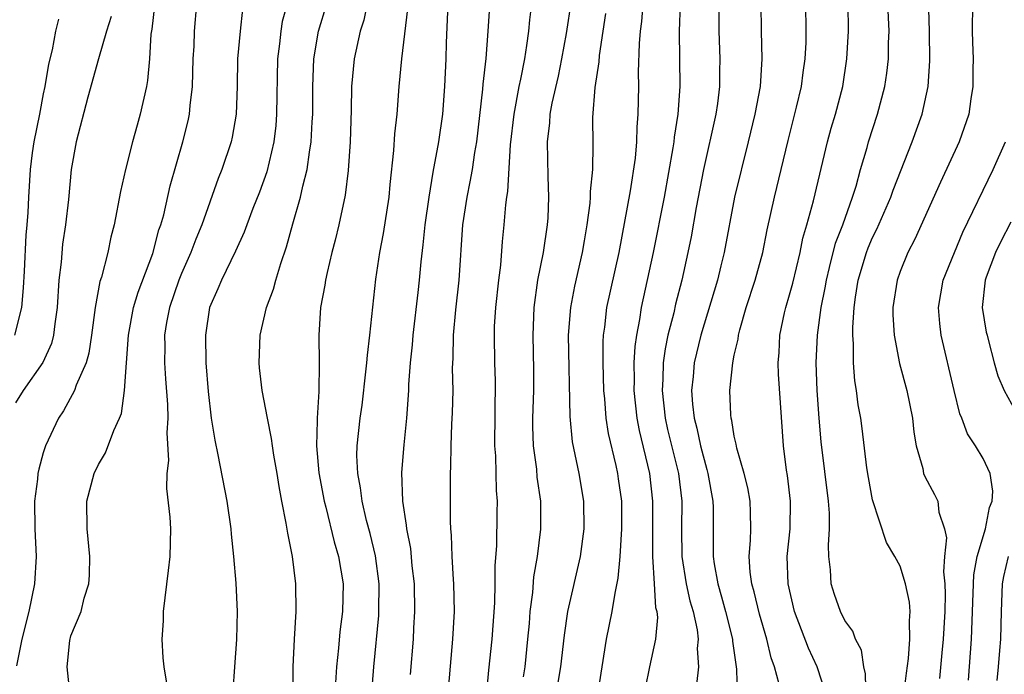
# Model space of a CAD drawing. Units: inches. Extents: x 2592000 to 2595000, y 1521000 to 1524000.
# Drawn here: x 2592609 to 2592681, y 1522370 to 1522418 of the extents above; entities that cross this region are included whole.
import ezdxf

# ---------------------------------------------------------------- set-up
doc = ezdxf.new("R2010")
doc.units = ezdxf.units.IN
doc.header["$MEASUREMENT"] = 0
doc.layers.add('LD25921521_2ft', color=93, linetype='Continuous')

msp = doc.modelspace()

# ---------------------------------------------------------------- linework, layer by layer
at = {"layer": 'LD25921521_2ft'}
for points, elevation in [([(2592640.34, 1522369.66), (2592640.641, 1522373), (2592640.748, 1522375), (2592640.712, 1522377), (2592640.682, 1522377.318), (2592640.591, 1522379), (2592640.543, 1522380.543), (2592640.49, 1522381), (2592640.459, 1522381.541), (2592640.469, 1522385), (2592640.499, 1522385.501), (2592640.513, 1522387), (2592640.571, 1522388.571), (2592640.621, 1522389.38), (2592640.653, 1522391), (2592640.621, 1522392.621), (2592640.654, 1522393.345), (2592640.676, 1522395), (2592640.848, 1522396.848), (2592641.084, 1522399), (2592641.365, 1522403), (2592641.662, 1522405), (2592641.896, 1522406.104), (2592642.046, 1522407), (2592642.225, 1522408.225), (2592642.364, 1522409), (2592642.802, 1522412.802), (2592642.825, 1522413.175), (2592643.037, 1522415.037), (2592643.188, 1522417), (2592643.556, 1522422.444)], 8138), ([(2592673.264, 1522369), (2592673.449, 1522370.551), (2592673.596, 1522371.596), (2592673.708, 1522373), (2592673.662, 1522374.338), (2592673.714, 1522375), (2592673.674, 1522375.674), (2592673.394, 1522377), (2592673, 1522378.287), (2592672.619, 1522379), (2592672.002, 1522380.002), (2592671, 1522383.092), (2592670.706, 1522384.705), (2592670.595, 1522385.405), (2592670.255, 1522388.255), (2592670.149, 1522389), (2592669.97, 1522389.97), (2592669.842, 1522391), (2592669.712, 1522391.712), (2592669.621, 1522393), (2592669.626, 1522394.374), (2592669.567, 1522395), (2592669.563, 1522395.563), (2592669.669, 1522397), (2592669.77, 1522397.77), (2592669.969, 1522399), (2592670.56, 1522401), (2592670.68, 1522401.32), (2592671, 1522402.076), (2592671.309, 1522402.691), (2592672.32, 1522405), (2592672.49, 1522405.51), (2592673.873, 1522409), (2592674.589, 1522411), (2592675.014, 1522413), (2592675.134, 1522414.866), (2592675.111, 1522417), (2592674.997, 1522421.004)], 8160), ([(2592619.067, 1522419.067), (2592618.853, 1522417.147), (2592618.791, 1522416.791), (2592618.68, 1522415), (2592618.548, 1522413.452), (2592618.465, 1522413), (2592618.027, 1522411), (2592617.791, 1522410.209), (2592617.463, 1522409), (2592616.945, 1522407), (2592616.592, 1522405.408), (2592616.134, 1522403), (2592615.902, 1522402.099), (2592615.669, 1522401), (2592615.209, 1522399.209), (2592615.1, 1522398.9), (2592614.754, 1522397), (2592614.493, 1522395), (2592614.295, 1522393.705), (2592614.097, 1522393), (2592613.393, 1522391.393), (2592613.276, 1522391), (2592612.469, 1522389.531), (2592612.105, 1522389), (2592611.163, 1522387), (2592611, 1522386.493), (2592610.678, 1522385.321), (2592610.622, 1522385), (2592610.585, 1522384.585), (2592610.382, 1522383), (2592610.399, 1522381), (2592610.489, 1522379), (2592610.375, 1522377), (2592609.965, 1522375), (2592609.462, 1522373), (2592609.067, 1522371.067)], 8122), ([(2592613, 1522368.471), (2592612.732, 1522371), (2592612.916, 1522372.915), (2592613, 1522373.251), (2592613.744, 1522375), (2592613.97, 1522375.97), (2592614.311, 1522377), (2592614.358, 1522377.642), (2592614.377, 1522379), (2592614.176, 1522381), (2592614.156, 1522383), (2592614.682, 1522385), (2592615, 1522385.642), (2592615.508, 1522386.492), (2592616.101, 1522388.101), (2592616.519, 1522389), (2592616.66, 1522389.34), (2592616.89, 1522391), (2592617.16, 1522395), (2592617.538, 1522397), (2592617.873, 1522398.127), (2592618.929, 1522400.929), (2592619.374, 1522402.627), (2592619.517, 1522403), (2592619.726, 1522403.726), (2592620.175, 1522405.825), (2592621.095, 1522409), (2592621.485, 1522410.516), (2592621.59, 1522411), (2592621.637, 1522411.637), (2592621.807, 1522413), (2592621.861, 1522415), (2592621.919, 1522415.919), (2592621.954, 1522417), (2592622.122, 1522419)], 8124), ([(2592628.646, 1522419), (2592628.3, 1522417.7), (2592628.188, 1522417), (2592628.094, 1522416.094), (2592627.947, 1522415), (2592627.885, 1522411), (2592627.821, 1522410.178), (2592627.684, 1522409), (2592627.17, 1522406.83), (2592626.641, 1522405.359), (2592626.176, 1522404.176), (2592625.732, 1522403), (2592625.544, 1522402.456), (2592624.914, 1522401.086), (2592623.889, 1522399), (2592623.644, 1522398.356), (2592623.029, 1522397), (2592622.734, 1522395), (2592622.774, 1522393), (2592622.933, 1522390.933), (2592623.156, 1522389), (2592623.411, 1522387.411), (2592623.645, 1522386.355), (2592624.29, 1522383), (2592624.577, 1522381), (2592624.597, 1522380.597), (2592624.777, 1522379), (2592624.938, 1522377.062), (2592625.027, 1522375), (2592624.974, 1522372.974), (2592624.828, 1522371), (2592624.731, 1522369.269)], 8128), ([(2592629.086, 1522367), (2592629.08, 1522371), (2592629.171, 1522373), (2592629.291, 1522375), (2592629.279, 1522377), (2592629.045, 1522379), (2592628.69, 1522380.69), (2592628.589, 1522381.411), (2592628.263, 1522383), (2592628.065, 1522384.065), (2592627.917, 1522385), (2592627.681, 1522386.319), (2592627.58, 1522387), (2592627.528, 1522387.529), (2592627.225, 1522389), (2592626.852, 1522391), (2592626.651, 1522392.65), (2592626.623, 1522393), (2592626.694, 1522395), (2592627.165, 1522397), (2592627.651, 1522398.349), (2592627.83, 1522399), (2592628.187, 1522400.187), (2592628.606, 1522401.394), (2592629.058, 1522403.058), (2592629.621, 1522405), (2592629.782, 1522405.782), (2592630.106, 1522407), (2592630.264, 1522408.264), (2592630.397, 1522409), (2592630.459, 1522410.459), (2592630.499, 1522411), (2592630.506, 1522413), (2592630.583, 1522415), (2592630.912, 1522417), (2592631.512, 1522419)], 8130), ([(2592634.432, 1522419), (2592634.187, 1522417.813), (2592633.927, 1522417), (2592633.496, 1522415), (2592633.316, 1522413), (2592633.282, 1522411.282), (2592633.212, 1522409), (2592633.074, 1522406.926), (2592632.85, 1522405.15), (2592632.386, 1522403), (2592632.117, 1522401.883), (2592631.885, 1522401), (2592631.535, 1522399.535), (2592631.425, 1522399), (2592631.382, 1522398.618), (2592631.073, 1522397), (2592630.931, 1522395), (2592630.969, 1522392.969), (2592630.941, 1522390.941), (2592630.809, 1522389), (2592630.824, 1522388.824), (2592630.782, 1522387), (2592630.952, 1522385.048), (2592631.316, 1522383), (2592631.436, 1522382.564), (2592632.046, 1522380.045), (2592632.367, 1522379), (2592632.697, 1522377), (2592632.645, 1522375), (2592632.452, 1522373.549), (2592632.356, 1522372.356), (2592632.213, 1522371), (2592632.143, 1522369.857)], 8132), ([(2592640.281, 1522419), (2592640.157, 1522416.157), (2592640.127, 1522415), (2592640.033, 1522413), (2592639.876, 1522411), (2592639.595, 1522409), (2592639.189, 1522406.812), (2592638.889, 1522405), (2592638.609, 1522403), (2592638.463, 1522401.536), (2592638.311, 1522400.31), (2592638.198, 1522399), (2592638.103, 1522398.103), (2592637.744, 1522395), (2592637.699, 1522394.301), (2592637.549, 1522393), (2592637.429, 1522391.429), (2592637.416, 1522391), (2592637.274, 1522389), (2592637.08, 1522387.08), (2592636.923, 1522385.077), (2592636.986, 1522383), (2592637.265, 1522381.265), (2592637.279, 1522381), (2592637.563, 1522379.563), (2592637.675, 1522378.325), (2592637.834, 1522377), (2592637.871, 1522375), (2592637.797, 1522373.797), (2592637.766, 1522373), (2592637.56, 1522370.44)], 8136), ([(2592646.326, 1522419), (2592646.177, 1522417.823), (2592646.104, 1522417), (2592645.969, 1522415.969), (2592645.809, 1522415), (2592645.538, 1522413.538), (2592645.419, 1522413), (2592645.04, 1522411), (2592644.787, 1522408.787), (2592644.593, 1522405.406), (2592644.52, 1522405), (2592644.447, 1522404.446), (2592644.336, 1522403), (2592644.21, 1522401.79), (2592644.078, 1522400.078), (2592643.936, 1522399), (2592643.72, 1522397), (2592643.636, 1522395.636), (2592643.616, 1522395), (2592643.648, 1522393), (2592643.691, 1522391.692), (2592643.66, 1522387), (2592643.713, 1522386.287), (2592643.772, 1522383.772), (2592643.831, 1522383), (2592643.826, 1522382.174), (2592643.788, 1522379.788), (2592643.673, 1522378.326), (2592643.67, 1522377), (2592643.643, 1522375.642), (2592643.467, 1522373), (2592643.227, 1522370.773), (2592642.87, 1522367)], 8140), ([(2592649.204, 1522419.204), (2592648.838, 1522416.838), (2592648.507, 1522415), (2592648.246, 1522413.754), (2592647.792, 1522411.792), (2592647.648, 1522411), (2592647.623, 1522410.377), (2592647.457, 1522409), (2592647.503, 1522406.497), (2592647.552, 1522405), (2592647.499, 1522403.499), (2592647.467, 1522403), (2592647.173, 1522401), (2592646.769, 1522399), (2592646.499, 1522397), (2592646.434, 1522395), (2592646.469, 1522392.469), (2592646.461, 1522391), (2592646.4, 1522389), (2592646.402, 1522388.403), (2592646.451, 1522387), (2592646.68, 1522385.321), (2592646.724, 1522384.724), (2592646.968, 1522383), (2592646.971, 1522380.971), (2592646.729, 1522379), (2592646.473, 1522377.527), (2592646.388, 1522376.388), (2592646.21, 1522375), (2592646.151, 1522374.152), (2592646.047, 1522373), (2592645.834, 1522371), (2592645.715, 1522370.285)], 8142), ([(2592654.373, 1522419), (2592654.287, 1522417.713), (2592654.193, 1522417), (2592654.12, 1522416.12), (2592654.051, 1522414.051), (2592654.062, 1522413), (2592654.03, 1522411), (2592653.943, 1522410.057), (2592653.929, 1522409), (2592653.828, 1522407.828), (2592653.458, 1522405.458), (2592652.633, 1522401), (2592651.756, 1522397), (2592651.599, 1522395.599), (2592651.512, 1522395), (2592651.483, 1522394.517), (2592651.478, 1522393), (2592651.54, 1522391), (2592651.605, 1522390.395), (2592651.709, 1522389), (2592651.879, 1522387.88), (2592652.425, 1522385.575), (2592652.55, 1522385), (2592652.608, 1522384.608), (2592652.83, 1522383), (2592652.847, 1522381), (2592652.721, 1522379), (2592652.583, 1522377.417), (2592652.344, 1522376.343), (2592652.138, 1522375), (2592651.732, 1522373), (2592651.112, 1522369)], 8146), ([(2592657.08, 1522419), (2592657.017, 1522417), (2592657.053, 1522413), (2592656.921, 1522411), (2592656.651, 1522409.349), (2592656.624, 1522409), (2592656.562, 1522408.562), (2592655.914, 1522405), (2592655.128, 1522401), (2592654.264, 1522397), (2592654.139, 1522396.139), (2592653.915, 1522395), (2592653.803, 1522394.197), (2592653.741, 1522393), (2592653.758, 1522391.758), (2592653.739, 1522391), (2592653.947, 1522389), (2592654.115, 1522388.114), (2592654.873, 1522385), (2592655.09, 1522383), (2592655.068, 1522379), (2592655.209, 1522377), (2592655.301, 1522375.301), (2592655.382, 1522375), (2592655.43, 1522374.57), (2592655.299, 1522373), (2592654.863, 1522371), (2592654.547, 1522369.453)], 8148), ([(2592659.881, 1522419), (2592659.869, 1522417), (2592659.944, 1522415), (2592659.92, 1522414.08), (2592659.916, 1522413), (2592659.772, 1522411.772), (2592659.656, 1522411), (2592658.773, 1522407), (2592658.243, 1522404.243), (2592657.866, 1522402.134), (2592657.638, 1522401), (2592657.2, 1522399), (2592656.751, 1522397.249), (2592656.618, 1522396.617), (2592656.199, 1522395), (2592655.987, 1522394.013), (2592655.859, 1522393), (2592655.83, 1522391.83), (2592655.775, 1522391), (2592655.99, 1522389), (2592656.176, 1522388.176), (2592656.972, 1522385), (2592657.209, 1522383), (2592657.171, 1522381), (2592657.197, 1522379), (2592657.525, 1522377), (2592657.785, 1522375.785), (2592658.022, 1522375), (2592658.306, 1522373.694), (2592658.38, 1522373), (2592658.319, 1522372.319), (2592658.397, 1522371), (2592658.27, 1522369.73)], 8150), ([(2592662.914, 1522419), (2592662.935, 1522417), (2592663, 1522415), (2592662.861, 1522413), (2592662.481, 1522411), (2592662.008, 1522409), (2592661.016, 1522405), (2592660.262, 1522401), (2592660.032, 1522400.032), (2592659.776, 1522399), (2592658.574, 1522395), (2592658.093, 1522393), (2592658.015, 1522392.015), (2592657.904, 1522391), (2592657.976, 1522390.024), (2592658.095, 1522389), (2592658.288, 1522388.288), (2592658.562, 1522387), (2592659, 1522385.285), (2592659.085, 1522385), (2592659.455, 1522383), (2592659.47, 1522382.53), (2592659.478, 1522381), (2592659.481, 1522379.481), (2592659.466, 1522379), (2592659.539, 1522378.461), (2592659.805, 1522377), (2592660.081, 1522376.081), (2592660.373, 1522375), (2592660.865, 1522373), (2592660.871, 1522372.871), (2592661.168, 1522370.832), (2592661.205, 1522369)], 8152), ([(2592664.251, 1522369.749), (2592663.906, 1522371), (2592663.659, 1522371.658), (2592663.353, 1522373), (2592662.82, 1522374.821), (2592662.439, 1522376.439), (2592662.272, 1522377), (2592662.156, 1522377.844), (2592662.069, 1522379), (2592662.163, 1522380.163), (2592662.194, 1522381), (2592662.181, 1522382.181), (2592662.149, 1522383), (2592661.971, 1522383.97), (2592661.71, 1522385), (2592661.179, 1522386.821), (2592661.13, 1522387.13), (2592661, 1522387.688), (2592660.823, 1522388.823), (2592660.77, 1522389), (2592660.746, 1522389.254), (2592660.677, 1522391), (2592660.885, 1522393), (2592661, 1522393.555), (2592661.275, 1522394.725), (2592661.297, 1522395), (2592661.395, 1522395.395), (2592661.864, 1522397), (2592662.516, 1522399), (2592663.053, 1522401), (2592663.371, 1522402.629), (2592663.902, 1522405), (2592664.4, 1522407), (2592664.897, 1522409.103), (2592665.505, 1522411.505), (2592665.86, 1522413), (2592665.98, 1522414.02), (2592666.127, 1522415), (2592666.186, 1522416.186), (2592666.197, 1522417), (2592666.169, 1522419)], 8154), ([(2592667.652, 1522369), (2592667.002, 1522371.002), (2592666.365, 1522372.365), (2592665.361, 1522375), (2592664.893, 1522377), (2592664.831, 1522379), (2592665.032, 1522381), (2592665.063, 1522383), (2592664.843, 1522384.843), (2592664.773, 1522385.227), (2592664.551, 1522387), (2592664.185, 1522392.185), (2592664.174, 1522393), (2592664.236, 1522393.763), (2592664.28, 1522395), (2592664.63, 1522396.63), (2592664.718, 1522397), (2592665, 1522397.921), (2592665.231, 1522398.769), (2592665.761, 1522401), (2592665.965, 1522402.035), (2592666.255, 1522403), (2592666.733, 1522404.733), (2592667.741, 1522409), (2592668.011, 1522409.989), (2592668.309, 1522411), (2592668.839, 1522413), (2592669.146, 1522415), (2592669.259, 1522417), (2592669.228, 1522419)], 8156), ([(2592670.534, 1522368.534), (2592670.494, 1522370.494), (2592670.365, 1522371), (2592670.204, 1522372.203), (2592669.777, 1522373), (2592669.579, 1522373.579), (2592669, 1522374.355), (2592668.69, 1522375), (2592668.247, 1522376.247), (2592668.011, 1522377), (2592667.966, 1522378.034), (2592667.837, 1522379), (2592667.807, 1522379.807), (2592667.894, 1522381), (2592667.883, 1522382.117), (2592667.819, 1522383), (2592667.287, 1522387.287), (2592667.145, 1522389), (2592667.002, 1522391), (2592666.922, 1522393), (2592667.009, 1522395.009), (2592667.283, 1522397), (2592667.576, 1522398.424), (2592667.66, 1522399), (2592667.896, 1522399.896), (2592668.329, 1522401.671), (2592668.843, 1522403), (2592669.552, 1522405), (2592669.805, 1522405.804), (2592670.129, 1522407), (2592670.599, 1522408.599), (2592670.703, 1522409), (2592671.359, 1522411), (2592671.893, 1522413), (2592672.038, 1522413.963), (2592672.151, 1522415), (2592672.16, 1522416.16), (2592672.193, 1522417), (2592672.106, 1522419)], 8158), ([(2592678.238, 1522419), (2592678.211, 1522417), (2592678.221, 1522416.221), (2592678.277, 1522415), (2592678.257, 1522414.257), (2592678.265, 1522413), (2592678.121, 1522412.121), (2592677.968, 1522411), (2592677.273, 1522409), (2592675.92, 1522406.08), (2592674.055, 1522401.945), (2592673.558, 1522401), (2592673, 1522399.617), (2592672.78, 1522399), (2592672.466, 1522397), (2592672.47, 1522396.47), (2592672.559, 1522395), (2592672.957, 1522392.957), (2592673.485, 1522391), (2592673.899, 1522389), (2592673.993, 1522387.993), (2592674.165, 1522387), (2592674.631, 1522385.368), (2592674.69, 1522385), (2592674.771, 1522384.771), (2592675.487, 1522383.487), (2592675.733, 1522383), (2592675.796, 1522382.204), (2592676.199, 1522381), (2592676.346, 1522380.345), (2592676.205, 1522379), (2592676.13, 1522377.87), (2592676.221, 1522377), (2592676.253, 1522376.253), (2592676.23, 1522375), (2592676.114, 1522373), (2592676.006, 1522372.006), (2592675.843, 1522370.157)], 8162), ([(2592625.407, 1522418.593), (2592625.238, 1522417), (2592625.058, 1522415), (2592625.033, 1522413), (2592624.966, 1522411), (2592624.666, 1522409.334), (2592624.592, 1522409), (2592623.93, 1522407), (2592623.664, 1522406.336), (2592622.475, 1522403), (2592622.036, 1522401.964), (2592621.674, 1522401), (2592621, 1522399.473), (2592620.816, 1522399), (2592620.132, 1522397), (2592619.923, 1522395.923), (2592619.775, 1522395), (2592619.796, 1522394.204), (2592619.785, 1522393), (2592619.849, 1522391.849), (2592620.004, 1522389.996), (2592620.013, 1522389), (2592619.938, 1522387.938), (2592620.061, 1522385.939), (2592619.946, 1522385), (2592619.915, 1522383.915), (2592620.159, 1522381.841), (2592620.2, 1522381), (2592620.167, 1522379), (2592620.032, 1522377.968), (2592619.685, 1522375), (2592619.673, 1522374.327), (2592619.594, 1522373), (2592619.663, 1522371.663), (2592619.723, 1522371), (2592620.195, 1522368.195)], 8126), ([(2592634.603, 1522367), (2592634.908, 1522371), (2592635.277, 1522374.722), (2592635.293, 1522375), (2592635.312, 1522377), (2592635.04, 1522379.04), (2592634.652, 1522380.652), (2592634.396, 1522381.605), (2592634.072, 1522383), (2592633.96, 1522383.96), (2592633.752, 1522385), (2592633.69, 1522386.31), (2592633.706, 1522387), (2592633.923, 1522389), (2592634.066, 1522389.934), (2592634.347, 1522392.347), (2592634.418, 1522393), (2592634.45, 1522393.55), (2592634.638, 1522395), (2592635.067, 1522399.067), (2592635.355, 1522401), (2592635.626, 1522402.374), (2592636.02, 1522405), (2592636.096, 1522405.904), (2592636.37, 1522408.37), (2592636.431, 1522409.569), (2592636.596, 1522411), (2592636.754, 1522413), (2592636.942, 1522415), (2592637.375, 1522418.625)], 8134), ([(2592648.099, 1522369), (2592648.443, 1522371), (2592648.706, 1522373.294), (2592648.955, 1522375), (2592649.863, 1522379), (2592650.14, 1522381), (2592650.121, 1522383), (2592649.781, 1522385), (2592649.293, 1522387.293), (2592649.121, 1522389.121), (2592649.015, 1522395), (2592649.161, 1522397), (2592649.455, 1522398.545), (2592650.027, 1522401), (2592650.156, 1522401.843), (2592650.362, 1522403), (2592650.566, 1522404.566), (2592650.594, 1522405), (2592650.592, 1522405.408), (2592650.77, 1522407), (2592650.798, 1522408.798), (2592650.769, 1522410.769), (2592650.942, 1522412.942), (2592651.216, 1522414.784), (2592651.245, 1522415.245), (2592651.502, 1522417), (2592651.713, 1522418.287)], 8144), ([(2592612.109, 1522417.891), (2592611.898, 1522417), (2592611.653, 1522415.653), (2592611.388, 1522414.611), (2592611.117, 1522413), (2592611, 1522412.47), (2592610.728, 1522411), (2592610.327, 1522409), (2592610.198, 1522408.198), (2592610.049, 1522407), (2592609.926, 1522405), (2592609.883, 1522403.883), (2592609.827, 1522403), (2592609.755, 1522402.246), (2592609.634, 1522399.634), (2592609.559, 1522398.441), (2592609.433, 1522397), (2592608.916, 1522395)], 8118), ([(2592615.926, 1522418.074), (2592615.584, 1522417), (2592615.009, 1522415.009), (2592614.24, 1522412.24), (2592613.394, 1522409), (2592613.019, 1522407), (2592612.821, 1522404.821), (2592612.619, 1522403), (2592612.408, 1522401.591), (2592612.292, 1522400.292), (2592612.138, 1522399), (2592612.017, 1522397), (2592611.84, 1522395.84), (2592611.756, 1522395), (2592611.6, 1522394.4), (2592610.975, 1522393.025), (2592609.541, 1522391), (2592609, 1522390.106)], 8120), ([(2592677.953, 1522370.047), (2592678.157, 1522373), (2592678.329, 1522377.671), (2592678.572, 1522379), (2592679.177, 1522381), (2592679.465, 1522382.535), (2592679.647, 1522383), (2592679.709, 1522383.709), (2592679.501, 1522385), (2592679, 1522386.071), (2592678.437, 1522387), (2592677.869, 1522387.869), (2592677.458, 1522389), (2592677.32, 1522389.32), (2592676.898, 1522391), (2592675.966, 1522395), (2592675.862, 1522395.862), (2592675.767, 1522397), (2592676.111, 1522399), (2592676.923, 1522401), (2592677.543, 1522402.457), (2592679.725, 1522407), (2592680.629, 1522409)], 8164), ([(2592681, 1522403.177), (2592680.26, 1522401.74), (2592679.904, 1522401), (2592679.215, 1522399.215), (2592679.137, 1522399), (2592678.934, 1522397), (2592679.229, 1522395.229), (2592679.28, 1522395), (2592679.394, 1522394.606), (2592679.805, 1522393), (2592680.075, 1522392.074), (2592680.515, 1522391), (2592682.12, 1522388.12)], 8166), ([(2592680.8, 1522379), (2592680.467, 1522377.533), (2592680.374, 1522377), (2592680.295, 1522375), (2592680.245, 1522373), (2592680.195, 1522372.195), (2592680.097, 1522371), (2592679.992, 1522370.008)], 8166)]:
    msp.add_lwpolyline(points, dxfattribs=dict(at, elevation=elevation))

doc.saveas('drawing.dxf')
